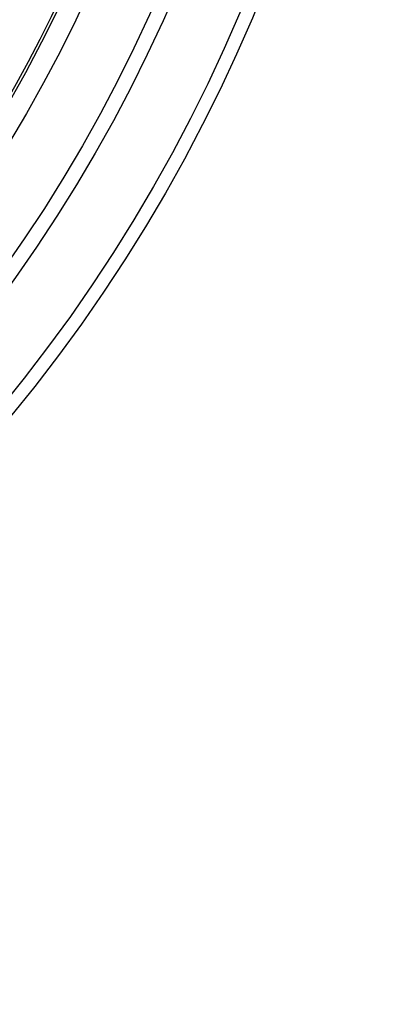
# Model space of a CAD drawing. Units: millimetres. Extents: x 10573 to 23633, y -2642 to 9299.
# Drawn here: x 13598 to 13745, y -176 to 227 of the extents above; entities that cross this region are included whole.
import ezdxf

# ---------------------------------------------------------------- set-up
doc = ezdxf.new("R2010")
doc.units = ezdxf.units.MM

msp = doc.modelspace()

# ---------------------------------------------------------------- linework, layer by layer
for radius in [660.5, 654.97, 627.48, 621.44, 595, 595, 586.54, 531.82, 521.32]:
    msp.add_circle((13084.41, 484.87), radius)
msp.add_arc((13084.41, 484.87), 585.5, 288.40327, 353.48769)

doc.saveas('drawing.dxf')
